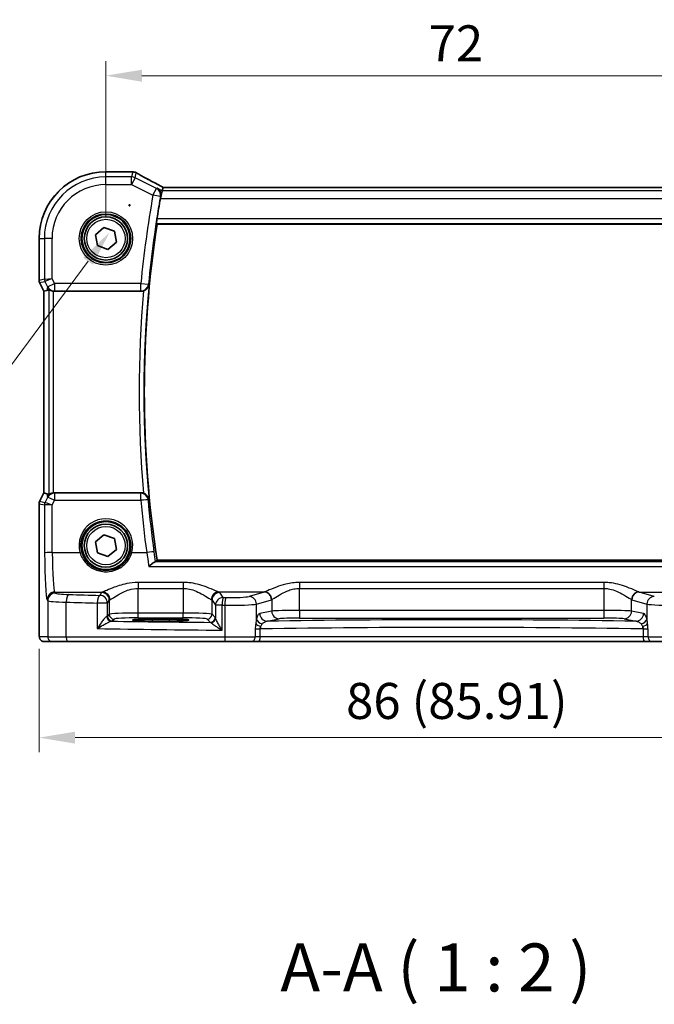
# Model space of a CAD drawing. Units: millimetres. Extents: x 22 to 3190, y 12 to 574.
# Drawn here: x 893 to 959, y 178 to 280 of the extents above; entities that cross this region are included whole.
import ezdxf

# ---------------------------------------------------------------- set-up
doc = ezdxf.new("R2010")
doc.units = ezdxf.units.MM
doc.header["$LTSCALE"] = 1.5
doc.layers.get('Defpoints').update_dxf_attribs({"lineweight": 25})
for name, color, linetype, lineweight in [('Dimension (ISO)', 7, 'Continuous', 18), ('Symbol (ISO)', 7, 'Continuous', 18), ('Visible (ISO)', 7, 'Continuous', 35), ('Visible Narrow (ISO)', 7, 'Continuous', 25)]:
    doc.layers.add(name, color=color, linetype=linetype, lineweight=lineweight)
doc.styles.add('Note Text (TK)', font='MS PGothic.ttf')
doc.dimstyles.new('Default - Method 1b (TK)', dxfattribs={"dimscale": 1.5, "dimtxt": 2.5, "dimasz": 2.5, "dimexe": 1, "dimexo": 1.5, "dimgap": 1, "dimtad": 1, "dimtoh": 1, "dimrnd": 1e-08, "dimdsep": 46, "dimtxsty": 'Note Text (TK)', "dimcen": 0.09, "dimdle": 5, "dimclrd": 100, "dimclre": 100, "dimclrt": 7, "dimadec": 1, "dimazin": 1, "dimtfac": 1, "dimtmove": 0, "dimatfit": 3, "dimfxl": 0, "dimtolj": 1, "dimlwd": -1, "dimlwe": -1, "dimarcsym": 0})

# ---------------------------------------------------------------- blocks, each defined once
blk = doc.blocks.new('*D19')
at = {"layer": 'Defpoints', "color": 0, "transparency": 16777216}
for p in [(974.31, 274.51), (902.31, 257.55), (974.31, 257.55)]:
    blk.add_point(p, dxfattribs=at)
at = {"layer": 'Dimension (ISO)', "color": 100, "transparency": 16777216}
for p, q in [((902.31, 259.8), (902.31, 276.01)), ((974.31, 259.8), (974.31, 276.01)), ((906.06, 274.51), (970.56, 274.51))]:
    blk.add_line(p, q, dxfattribs=at)
for points in [[(906.06, 275.13), (906.06, 273.88), (902.31, 274.51)], [(970.56, 275.13), (970.56, 273.88), (974.31, 274.51)]]:
    blk.add_solid(points, dxfattribs=at)
at = {"layer": 'Dimension (ISO)', "color": 7, "transparency": 16777216, "insert": (935.91, 277.88), "char_height": 3.75, "attachment_point": 4, "style": 'Note Text (TK)'}
blk.add_mtext('\\A1;72', dxfattribs=at)
blk = doc.blocks.new('*D22')
at = {"layer": 'Defpoints', "color": 0, "transparency": 16777216}
for p in [(895.36, 217.05), (981.27, 217.05), (981.27, 205.55)]:
    blk.add_point(p, dxfattribs=at)
at = {"layer": 'Dimension (ISO)', "color": 100, "transparency": 16777216}
for p, q in [((895.36, 214.8), (895.36, 204.05)), ((981.27, 214.8), (981.27, 204.05)), ((899.11, 205.55), (977.52, 205.55))]:
    blk.add_line(p, q, dxfattribs=at)
for points in [[(899.11, 206.17), (899.11, 204.92), (895.36, 205.55)], [(977.52, 206.17), (977.52, 204.92), (981.27, 205.55)]]:
    blk.add_solid(points, dxfattribs=at)
at = {"layer": 'Dimension (ISO)', "color": 7, "transparency": 16777216, "insert": (927.32, 209.37), "char_height": 3.75, "attachment_point": 4, "style": 'Note Text (TK)'}
blk.add_mtext('\\A1;86 (85.91)', dxfattribs=at)
blk = doc.blocks.new('*D44')
at = {"layer": 'Defpoints', "color": 0, "transparency": 16777216}
for p in [(906.85, 263.82), (902.69, 258.19)]:
    blk.add_point(p, dxfattribs=at)
at = {"layer": 'Dimension (ISO)', "color": 100, "transparency": 16777216}
for p, q in [((904.63, 261.01), (904.9, 261.01)), ((904.77, 260.87), (904.77, 261.14)), ((879.77, 227.22), (900.46, 255.18)), ((811.05, 227.22), (879.77, 227.22))]:
    blk.add_line(p, q, dxfattribs=at)
blk.add_solid([(899.95, 255.55), (900.96, 254.81), (902.69, 258.19)], dxfattribs=at)
at = {"layer": 'Dimension (ISO)', "color": 7, "transparency": 16777216, "insert": (811.05, 234.14), "char_height": 3.75, "attachment_point": 4, "style": 'Note Text (TK)'}
blk.add_mtext('\\A1; 4-M2.5 六角穴付ボルト\\P4-M2.5 Countersunk hole', dxfattribs=at)

msp = doc.modelspace()

# ---------------------------------------------------------------- linework, layer by layer
at = {"layer": 'Visible (ISO)'}
for p, q in [((902.3128, 264.5064), (904.8475, 264.5064)), ((908.2714, 262.8743), (908.1861, 262.5126)), ((968.3514, 262.8754), (908.2741, 262.8754)), ((908.1861, 262.5126), (907.9975, 261.7137)), ((901.226, 257.9396), (902.1073, 258.6857)), ((902.1073, 258.6857), (903.1941, 258.2955)), ((907.6339, 259.0494), (968.9916, 259.0494)), ((895.3558, 253.1776), (895.3558, 257.5494)), ((901.4315, 256.8033), (901.226, 257.9396)), ((903.1941, 258.2955), (903.3995, 257.1592)), ((902.5182, 256.4131), (901.4315, 256.8033)), ((903.3995, 257.1592), (902.5182, 256.4131)), ((895.8558, 252.0596), (895.4086, 252.954)), ((895.8558, 252.0596), (895.8569, 252.0598)), ((895.8558, 231.0392), (895.8558, 252.0596)), ((895.8569, 252.0598), (896.1757, 252.1351)), ((896.9504, 252.0494), (905.9729, 252.0494)), ((895.4086, 230.1448), (895.8558, 231.0392)), ((895.8558, 231.0392), (895.8569, 231.039)), ((895.8569, 231.039), (896.1757, 230.9637)), ((905.9729, 231.0494), (896.9504, 231.0494)), ((895.3558, 217.0494), (895.3558, 229.9212)), ((901.226, 225.9396), (902.1073, 226.6857)), ((901.4315, 224.8033), (901.226, 225.9396)), ((902.1073, 226.6857), (903.1941, 226.2955)), ((903.1941, 226.2955), (903.3995, 225.1592)), ((902.5182, 224.4131), (901.4315, 224.8033)), ((903.3995, 225.1592), (902.5182, 224.4131)), ((968.9916, 224.0494), (907.6339, 224.0494)), ((907.1128, 217.9036), (908.9128, 217.9036)), ((908.9128, 217.6917), (907.1128, 217.6917)), ((895.8921, 215.5494), (896.7563, 215.5494)), ((898.3622, 215.5494), (896.7563, 215.5494)), ((914.7468, 215.5494), (898.3622, 215.5494)), ((917.4049, 215.5494), (914.7468, 215.5494)), ((917.4049, 215.5494), (918.218, 215.5494)), ((918.218, 215.5494), (958.4076, 215.5494)), ((958.4076, 215.5494), (959.2207, 215.5494)), ((961.8787, 215.5494), (959.2207, 215.5494))]:
    msp.add_line(p, q, dxfattribs=at)
for centre, radius in [((902.3128, 257.5494), 2.5), ((902.3128, 257.5494), 2.25), ((902.3128, 225.5494), 2.5), ((902.3128, 225.5494), 2.25)]:
    msp.add_circle(centre, radius, dxfattribs=at)
for centre, radius, start, end in [((902.3128, 257.5494), 6.957, 90.000001, 180.000001), ((904.8475, 263.7064), 0.8, 85.208709, 90.000001), ((905.109, 263.6863), 0.8, 59.933733, 85.963647), ((1022.8753, 241.5494), 116.65, 170.042041, 171.100653), ((1022.8753, 241.5494), 116.5625, 171.365306, 188.634696), ((895.8558, 253.1776), 0.5, 180.000001, 206.565052), ((895.8558, 229.9212), 0.5, 153.43495, 180.000001)]:
    msp.add_arc(centre, radius, start, end, dxfattribs=at)
for centre, major_axis, ratio, start_param, end_param in [((909.8741, 262.0754), (-1.6026, 0.7991), 0.02338606, 6.236319, 6.28867888), ((897.1737, 254.162), (-1.0609, -2.0221), 0.17193324, 0.14818677, 0.44325316), ((896.9514, 252.8525), (-0.1344, -0.7918), 0.99608572, 0.05895461, 0.16748074), ((897.1737, 228.9368), (-1.0609, 2.0221), 0.17193324, 5.83993215, 6.13499854), ((896.9514, 230.2463), (-0.1344, 0.7918), 0.99608572, 6.11570457, 6.2242307), ((907.1128, 217.7977), (-2.0215, 0), 0.05240787, 4.71238898, 7.85398163), ((908.9128, 217.7977), (2.0215, 0), 0.05240787, 4.71238898, 7.85398163)]:
    msp.add_ellipse(centre, major_axis=major_axis, ratio=ratio, start_param=start_param, end_param=end_param, dxfattribs=at)
for points, knots in [([(904.9143, 264.5036), (904.9299, 264.5023), (904.9458, 264.501), (904.978, 264.4984), (904.9944, 264.4971), (905.0274, 264.4945), (905.0442, 264.4932), (905.0781, 264.4906), (905.0953, 264.4894), (905.13, 264.4868), (905.1476, 264.4856), (905.1653, 264.4843)], [0.1783434612, 0.1783434612, 0.1783434612, 0.1783434612, 0.1876051715, 0.1876051715, 0.1968668819, 0.1968668819, 0.2061285922, 0.2061285922, 0.2153903026, 0.2153903026, 0.2246520129, 0.2246520129, 0.2246520129, 0.2246520129]), ([(908.2807, 262.8754), (908.0618, 262.9892), (907.8474, 263.1014), (907.4286, 263.3226), (907.2243, 263.4314), (906.8314, 263.6425), (906.6427, 263.7448), (906.2841, 263.9415), (906.114, 264.0358), (905.7952, 264.2148), (905.6465, 264.2995), (905.5098, 264.3786)], [-1.362173305, -1.362173305, -1.362173305, -1.362173305, -1.241867945, -1.241867945, -1.120266986, -1.120266986, -0.998666028, -0.998666028, -0.877065069, -0.877065069, -0.755464111, -0.755464111, -0.755464111, -0.755464111]), ([(907.6559, 262.7777), (907.657, 262.7771), (907.658, 262.7765), (907.7234, 262.7386), (907.7827, 262.6904), (907.8841, 262.5766), (907.9273, 262.5111), (907.9982, 262.355), (908.0241, 262.2616), (908.0392, 262.0815), (908.0355, 261.9989), (908.0188, 261.9148)], [-0.000544419, -0.000544419, -0.000544419, -0.000544419, 0, 0, 0.032746648, 0.032746648, 0.064198537, 0.064198537, 0.098944136, 0.098944136, 0.125573625, 0.125573625, 0.125573625, 0.125573625]), ([(907.5931, 259.097), (907.5892, 259.1016), (907.5865, 259.1144), (907.5839, 259.162), (907.585, 259.2012), (907.5911, 259.2915), (907.5965, 259.3484), (907.6111, 259.4702), (907.6201, 259.5346), (907.6296, 259.5951)], [0.0036731314, 0.0036731314, 0.0036731314, 0.0036731314, 0.0188686712, 0.0188686712, 0.0377373424, 0.0377373424, 0.0566992866, 0.0566992866, 0.0749776297, 0.0749776297, 0.0749776297, 0.0749776297]), ([(906.243, 252.0964), (906.2633, 252.1037), (906.2833, 252.1116), (906.3697, 252.1496), (906.4311, 252.186), (906.5594, 252.2828), (906.6208, 252.3469), (906.7385, 252.5119), (906.7828, 252.6185), (906.802, 252.7276), (906.8022, 252.7288), (906.8025, 252.73)], [-0.101542274, -0.101542274, -0.101542274, -0.101542274, -0.094955277, -0.094955277, -0.072767602, -0.072767602, -0.042855947, -0.042855947, 0, 0, 0.00048046, 0.00048046, 0.00048046, 0.00048046]), ([(896.3644, 252.257), (896.3658, 252.2583), (896.3694, 252.2573), (896.3823, 252.2503), (896.3927, 252.2431), (896.4327, 252.2155), (896.4716, 252.1891), (896.5592, 252.1406), (896.6145, 252.1149), (896.7355, 252.0752), (896.8007, 252.0611), (896.8637, 252.0541)], [0.1609562492, 0.1609562492, 0.1609562492, 0.1609562492, 0.1689533405, 0.1689533405, 0.1788270204, 0.1788270204, 0.1985743803, 0.1985743803, 0.21825981, 0.21825981, 0.2372001679, 0.2372001679, 0.2372001679, 0.2372001679]), ([(896.8637, 231.0447), (896.7995, 231.0376), (896.7331, 231.023), (896.6104, 230.9823), (896.5545, 230.9559), (896.468, 230.9075), (896.4304, 230.8817), (896.3917, 230.855), (896.3816, 230.8481), (896.3692, 230.8415), (896.3658, 230.8405), (896.3644, 230.8418)], [0.0769779099, 0.0769779099, 0.0769779099, 0.0769779099, 0.0962953004, 0.0962953004, 0.1163578413, 0.1163578413, 0.1357202764, 0.1357202764, 0.1454014939, 0.1454014939, 0.1532067499, 0.1532067499, 0.1532067499, 0.1532067499]), ([(906.8025, 230.3688), (906.8022, 230.37), (906.802, 230.3712), (906.7828, 230.4803), (906.7385, 230.5869), (906.6208, 230.7519), (906.5594, 230.816), (906.4311, 230.9128), (906.3697, 230.9492), (906.2833, 230.9872), (906.2633, 230.9951), (906.243, 231.0024)], [-0.128995249, -0.128995249, -0.128995249, -0.128995249, -0.128522024, -0.128522024, -0.086311381, -0.086311381, -0.05685012, -0.05685012, -0.034996536, -0.034996536, -0.028508721, -0.028508721, -0.028508721, -0.028508721]), ([(907.4242, 223.85), (907.3889, 223.8422), (907.3425, 223.8197), (907.2178, 223.7439), (907.134, 223.6826), (906.9623, 223.5436), (906.8729, 223.4651), (906.783, 223.3801), (906.7818, 223.379), (906.7807, 223.3778)], [0, 0, 0, 0, 0.029032306, 0.029032306, 0.068267856, 0.068267856, 0.106344056, 0.106344056, 0.106849685, 0.106849685, 0.106849685, 0.106849685]), ([(895.8921, 215.5494), (895.8391, 215.5494), (895.7852, 215.558), (895.6845, 215.5913), (895.6363, 215.6162), (895.5509, 215.6793), (895.5127, 215.7184), (895.4672, 215.7827), (895.4539, 215.8048), (895.4321, 215.8483), (895.4232, 215.8698), (895.4104, 215.9064), (895.4059, 215.9219), (895.3967, 215.9581), (895.3931, 215.9776), (895.3871, 216.0153), (895.3849, 216.0336), (895.377, 216.1085), (895.3732, 216.1707), (895.3651, 216.3429), (895.3616, 216.4616), (895.3574, 216.6911), (895.3563, 216.8027), (895.3558, 216.959), (895.3558, 217.0042), (895.3558, 217.0494)], [0, 0, 0, 0, 0.015985803, 0.015985803, 0.031903453, 0.031903453, 0.047948713, 0.047948713, 0.055756379, 0.055756379, 0.06293238, 0.06293238, 0.068348422, 0.068348422, 0.076445201, 0.076445201, 0.085863355, 0.085863355, 0.11421676, 0.11421676, 0.153556101, 0.153556101, 0.186974085, 0.186974085, 0.200535449, 0.200535449, 0.200535449, 0.200535449])]:
    msp.add_open_spline(points, degree=3, knots=knots, dxfattribs=at)
for points, degree in [([(908.0188, 261.9148), (908.006, 261.8504), (907.9938, 261.7846), (907.9826, 261.7212)], 3), ([(907.5931, 259.097), (907.6135, 259.0732), (907.6339, 259.0494)], 2), ([(906.243, 252.0964), (906.1564, 252.0653), (906.065, 252.0494), (905.9729, 252.0494)], 3), ([(905.9729, 231.0494), (906.0651, 231.0494), (906.1565, 231.0335), (906.243, 231.0024)], 3), ([(907.4242, 223.85), (907.4559, 223.8571), (907.4752, 223.8646), (907.4817, 223.8722)], 3), ([(907.4817, 223.8722), (907.5578, 223.9609), (907.6339, 224.0494)], 2)]:
    msp.add_open_spline(points, degree=degree, dxfattribs=at)
at = {"layer": 'Visible Narrow (ISO)'}
for p, q in [((902.3128, 264.5064), (902.3128, 264.5053)), ((902.3128, 264.5053), (904.8475, 264.5053)), ((902.3128, 263.9602), (902.3128, 264.5053)), ((904.9851, 263.9602), (902.3128, 263.9602)), ((902.3128, 263.1613), (902.3128, 263.9602)), ((904.8475, 264.5053), (904.8475, 264.5064)), ((905.109, 264.4852), (904.9851, 263.9602)), ((904.9851, 263.1613), (904.9851, 263.9602)), ((905.3424, 263.8759), (904.9851, 263.1613)), ((905.3424, 263.8759), (905.4663, 264.4008)), ((907.5647, 262.7647), (905.3424, 263.8759)), ((902.3128, 263.1613), (904.9851, 263.1613)), ((904.9851, 263.1613), (907.2074, 262.0502)), ((907.2074, 262.0502), (907.5647, 262.7647)), ((908.1861, 262.5126), (907.6559, 262.7777)), ((908.2714, 262.8743), (968.3541, 262.8743)), ((907.9922, 261.9111), (907.2074, 262.0502)), ((907.9826, 261.7212), (907.9975, 261.7137)), ((907.9975, 261.7137), (968.6281, 261.7137)), ((968.4395, 262.5126), (908.1861, 262.5126)), ((968.996, 259.5951), (907.6296, 259.5951)), ((907.5931, 259.097), (969.0325, 259.097)), ((895.3558, 257.5494), (895.3569, 257.5494)), ((895.3569, 253.1777), (895.3569, 257.5494)), ((895.3569, 257.5494), (895.9019, 257.5494)), ((896.7008, 257.5494), (895.9019, 257.5494)), ((895.9019, 257.5494), (895.9019, 253.3064)), ((896.7008, 253.3771), (896.7008, 257.5494)), ((895.9019, 253.3064), (896.7008, 253.3771)), ((896.7008, 253.3771), (895.9546, 253.0831)), ((896.9544, 252.87), (896.7008, 253.3771)), ((895.3558, 253.1776), (895.3569, 253.1777)), ((895.9019, 253.3064), (895.3569, 253.1777)), ((895.4096, 252.9544), (895.4086, 252.954)), ((895.4096, 252.9544), (895.9546, 253.0831)), ((895.8569, 252.0598), (895.4096, 252.9544)), ((895.9546, 253.0831), (896.2398, 252.5127)), ((896.2398, 252.5127), (896.1757, 252.1351)), ((896.2398, 252.5127), (896.9544, 252.87)), ((905.9515, 252.87), (896.9544, 252.87)), ((896.9544, 252.87), (896.9544, 252.073)), ((905.9515, 252.073), (905.9515, 252.87)), ((905.9515, 252.87), (906.7447, 252.7932)), ((895.8569, 231.039), (895.8569, 252.0598)), ((896.3644, 252.257), (896.3644, 230.8418)), ((896.8637, 231.0447), (896.8637, 252.0541)), ((896.9504, 252.0494), (896.9544, 252.073)), ((896.9544, 252.073), (905.9515, 252.073)), ((895.4096, 230.1444), (895.8569, 231.039)), ((896.1757, 230.9637), (896.2419, 230.5737)), ((896.9565, 231.0134), (896.9504, 231.0494)), ((905.9402, 231.0134), (896.9565, 231.0134)), ((896.9565, 231.0134), (896.9565, 230.2792)), ((905.9402, 230.2792), (905.9402, 231.0134)), ((895.3569, 229.9211), (895.3558, 229.9212)), ((895.3569, 217.0494), (895.3569, 229.9211)), ((895.3569, 229.9211), (895.9111, 229.7903)), ((895.4086, 230.1448), (895.4096, 230.1444)), ((895.9638, 230.0136), (895.4096, 230.1444)), ((895.9111, 229.7903), (895.9318, 224.7887)), ((896.2419, 230.5737), (895.9646, 230.0138)), ((896.7103, 229.7823), (896.9565, 230.2792)), ((896.7307, 224.8515), (896.7103, 229.7823)), ((896.9565, 230.2792), (905.9402, 230.2792)), ((896.7307, 224.8515), (899.605, 224.8515)), ((905.0206, 224.8515), (906.5563, 224.8515)), ((969.2014, 223.85), (907.4242, 223.85)), ((906.7807, 223.3778), (969.8449, 223.3778)), ((910.3659, 221.7193), (905.6597, 221.7193)), ((905.6597, 221.7193), (905.6597, 221.0997)), ((910.3659, 221.7193), (910.3659, 221.0997)), ((954.1437, 221.7193), (922.4818, 221.7193)), ((922.4818, 221.7193), (922.4818, 221.0997)), ((954.1437, 221.7193), (954.1437, 221.0997)), ((896.9858, 220.7184), (901.959, 220.7184)), ((897.0559, 220.6131), (896.9858, 220.7184)), ((901.8649, 220.6661), (901.6683, 220.3709)), ((905.6597, 221.0997), (910.3659, 221.0997)), ((905.6597, 218.5239), (905.6597, 221.0997)), ((910.3659, 221.0997), (910.3659, 218.5239)), ((918.7791, 220.7184), (914.0665, 220.7184)), ((914.5146, 220.1346), (914.1607, 220.6661)), ((918.7791, 220.7184), (917.2128, 220.2584)), ((922.4818, 221.0997), (954.1437, 221.0997)), ((922.4818, 218.8086), (922.4818, 221.0997)), ((954.1437, 221.0997), (954.1437, 218.8086)), ((957.8465, 220.7184), (962.559, 220.7184)), ((959.4128, 220.2584), (957.8465, 220.7184)), ((896.1869, 219.9209), (896.257, 219.8155)), ((896.257, 219.8155), (896.257, 216.0494)), ((898.184, 216.0494), (898.184, 219.6628)), ((902.4672, 219.5733), (901.4177, 219.5733)), ((901.4177, 219.5733), (901.4177, 216.9049)), ((902.4672, 219.5733), (902.6638, 219.8686)), ((902.4672, 218.2031), (902.4672, 219.5733)), ((902.6638, 219.8686), (902.6638, 218.3997)), ((913.3618, 219.8686), (913.7157, 219.3371)), ((913.3618, 218.3997), (913.3618, 219.8686)), ((917.9855, 219.4608), (919.5518, 219.9209)), ((919.584, 219.9317), (919.584, 218.7231)), ((957.0415, 218.7231), (957.0415, 219.9317)), ((957.0737, 219.9209), (958.64, 219.4608)), ((905.6597, 218.0246), (905.6597, 218.5239)), ((910.3659, 218.5239), (905.6597, 218.5239)), ((910.3659, 218.0246), (910.3659, 218.5239)), ((914.4025, 219.3371), (913.7157, 219.3371)), ((913.7157, 219.3371), (913.7157, 218.0312)), ((914.4025, 216.7476), (914.4025, 219.3371)), ((914.6786, 219.3341), (914.6786, 216.0494)), ((917.9855, 217.9028), (917.9855, 219.4608)), ((919.584, 218.7231), (918.3338, 218.4786)), ((922.4818, 218.8086), (922.4818, 218.0097)), ((954.1437, 218.8086), (922.4818, 218.8086)), ((954.1437, 218.8086), (954.1437, 218.0097)), ((958.2917, 218.4786), (957.0415, 218.7231)), ((958.64, 219.4608), (958.64, 217.9028)), ((902.6638, 218.3997), (902.4672, 218.2031)), ((902.9665, 217.7038), (903.1631, 217.9004)), ((905.6597, 218.0246), (910.3659, 218.0246)), ((907.1128, 217.9036), (907.1128, 217.6917)), ((908.9128, 217.9036), (908.9128, 217.6917)), ((912.8625, 217.9004), (913.206, 217.5568)), ((913.7054, 218.0561), (913.3618, 218.3997)), ((919.1066, 217.6797), (920.3568, 217.9242)), ((922.4818, 218.0097), (954.1437, 218.0097)), ((956.2688, 217.9242), (957.519, 217.6797)), ((895.3569, 217.0494), (895.3558, 217.0494)), ((918.3687, 216.865), (917.8683, 216.865)), ((917.8683, 216.8165), (917.8683, 216.0494)), ((918.3687, 216.0494), (918.3687, 216.865)), ((958.2569, 216.865), (958.2569, 216.0494)), ((958.7573, 216.865), (958.2569, 216.865)), ((958.7573, 216.0494), (958.7573, 216.8165)), ((896.257, 216.0494), (895.3928, 216.0494)), ((896.257, 216.0494), (898.184, 216.0494)), ((898.184, 216.0494), (914.6786, 216.0494)), ((914.6786, 216.0494), (917.8683, 216.0494)), ((918.3687, 216.0494), (917.8683, 216.0494)), ((958.2569, 216.0494), (918.3687, 216.0494)), ((958.7573, 216.0494), (958.2569, 216.0494)), ((958.7573, 216.0494), (961.9469, 216.0494))]:
    msp.add_line(p, q, dxfattribs=at)
for centre, radius in [((902.3128, 257.5494), 2.7804), ((902.3128, 257.5494), 2.5806), ((902.3128, 257.5494), 2), ((902.3128, 225.5494), 2)]:
    msp.add_circle(centre, radius, dxfattribs=at)
for centre, radius, start, end in [((902.3128, 257.5494), 6.9559, 90.000001, 180.000001), ((902.3128, 257.5494), 6.4108, 90.000001, 180.000001), ((902.3128, 257.5494), 5.6119, 90.000001, 180.000001), ((1022.8753, 241.5494), 117.4705, 169.949373, 174.469865), ((1022.8753, 241.5494), 116.6736, 169.949373, 174.469865), ((1022.8753, 241.5494), 116.6101, 174.49801, 185.501992), ((1022.8753, 241.5494), 117.1082, 174.832837, 185.167166)]:
    msp.add_arc(centre, radius, start, end, dxfattribs=at)
for centre, major_axis, ratio, start_param, end_param in [((904.8475, 263.7064), (0.0668, 0.7972), 0.84706819, 0, 0.09863116), ((904.9851, 263.1613), (-0.7786, 0.1838), 0.99855333, 4.48088869, 4.94388927), ((905.109, 263.6863), (0.0563, 0.798), 0.80209695, 0, 0.08774903), ((905.109, 263.6863), (0.7786, -0.1838), 0.99855333, 1.33929603, 1.80229662), ((905.109, 263.6863), (0.4008, 0.6924), 0.75887405, 0, 0.08045062), ((910.1226, 262.2753), (-5.7984, 2.9072), 0.04684915, 0.66229355, 1.27065422), ((907.2074, 262.0502), (-0.1131, 0.792), 0.99578712, 4.39641496, 5.67575405), ((895.8562, 253.1777), (-0.1149, 0.4866), 0.99855333, 1.33929603, 1.80229662), ((896.4012, 253.3064), (0.1149, -0.4866), 0.99855333, 4.48088869, 4.94388927), ((896.9544, 252.87), (-0.7887, 0.1339), 0.99608572, 0.63364443, 1.73827707), ((905.9515, 252.87), (0.5923, 0.5377), 0.9930908, 3.97869963, 5.44607833), ((896.9565, 230.2164), (-0.7887, -0.1339), 0.99608572, 4.54490824, 5.64954087), ((905.9402, 230.2164), (0.5923, -0.5377), 0.9930914, 0.83715458, 2.30443808), ((895.8562, 229.9211), (0.1149, 0.4866), 0.99855333, 1.33929603, 1.80229662), ((896.4104, 229.7903), (-0.1149, -0.4866), 0.99855333, 4.48088869, 4.94388927), ((896.7075, 230.3919), (-0.7975, -0.6026), 0.00314615, 6.19317917, 6.2283063), ((896.4112, 229.7905), (0.2768, -0.4164), 0.99449292, 3.66446535, 4.12550633), ((896.7103, 229.7195), (-0.8003, 0.0676), 0.07787886, 4.718968, 6.20243888), ((896.2609, 230.6152), (-0.2972, -0.6016), 0.02352193, 0.00543374, 0.04056087), ((896.7103, 229.7195), (-0.7483, 0.2916), 0.07284944, 4.74077248, 6.22424335), ((896.9565, 230.2164), (-0.7169, 0.3551), 0.07034783, 4.74722439, 6.23069527), ((905.9402, 230.2164), (0.7968, 0.0717), 0.07814519, 0.08753483, 1.56376346), ((1022.8753, 240.8037), (0, -117.4105), 0.99997629, 4.8021482, 4.84867806), ((902.3128, 225.5574), (0, 2.7983), 0.99999622, 4.45735937, 8.10901124), ((896.7307, 224.7887), (-0.8, -0.0033), 0.07845843, 4.71206537, 6.23066338), ((896.2087, 225.2045), (0, -5.3), 0.05240778, 4.7909288, 6.20464549), ((897.0076, 225.2045), (0, 4.5), 0.06172472, 1.64933614, 3.06305284), ((899.605, 224.8358), (0.1935, 0.0505), 0.0759363, 0.0350077, 1.55100191), ((905.0206, 224.8358), (-0.1935, 0.0505), 0.0759363, 4.7321834, 6.2481776), ((906.5563, 224.7887), (0.7926, 0.1087), 0.077736, 0.08753201, 1.56013633), ((896.9858, 219.9209), (0.6659, 0.4434), 0.99555949, 0.98537329, 2.55206337), ((897.0559, 219.8155), (0.6659, 0.4434), 0.99555949, 0.98537329, 2.55206337), ((899.2529, 220.6221), (-2.2, 0), 0.07870171, 0.05235988, 1.20649396), ((905.6597, 220.6505), (-3.8, 0), 0.07870171, 6.05402292, 6.23082543), ((901.8649, 219.8686), (-0.6659, 0.4434), 0.99555949, 3.73112194, 5.29781202), ((901.959, 219.9209), (-0.2558, 0.758), 0.97100917, 4.39579139, 5.94876386), ((914.0665, 219.9209), (0.2558, 0.758), 0.97100917, 0.33442145, 1.88739392), ((914.1607, 219.8686), (0.6659, 0.4434), 0.99555949, 0.98537329, 2.55206337), ((910.3659, 220.6505), (-3.8, 0), 0.07870171, 3.19395253, 3.37075504), ((918.6676, 225.2045), (0, -4.5), 0.3155846, 0.07853982, 0.10132999), ((918.7791, 219.9209), (-0.2255, 0.7676), 0.9631468, 4.43669842, 5.98718664), ((918.8113, 219.9317), (-0.2838, 0.748), 0.96130064, 4.36260549, 5.90721755), ((957.8143, 219.9317), (0.2838, 0.748), 0.96130064, 0.37596776, 1.92057982), ((957.8465, 219.9209), (0.2255, 0.7676), 0.9631468, 0.29599866, 1.84648688), ((957.9579, 225.2045), (0, 4.5), 0.3155846, 3.04026266, 3.06305284), ((899.2529, 219.8246), (3, 0), 0.05771459, 3.19395253, 4.34808661), ((898.469, 219.6628), (0.024, 0.7996), 0.35615754, 0.084064, 1.58148448), ((924.9063, 225.1192), (75, 0), 0.07786222, 4.34808661, 4.39384784), ((924.9063, 225.9168), (-74.2, 0), 0.07870171, 1.20649396, 1.25225518), ((901.6683, 219.5733), (0.0208, 0.7997), 0.31308634, 0.08270672, 1.57892185), ((901.6683, 219.5733), (-0.6659, 0.4434), 0.99555949, 3.73112194, 5.29781202), ((905.6597, 219.8529), (3, 0), 0.09968883, 2.91243026, 3.08923278), ((910.3659, 219.8529), (3, 0), 0.09968883, 0.05235988, 0.22916239), ((914.5146, 219.3371), (-0.6659, -0.4434), 0.99555949, 4.12696594, 5.69365602), ((914.5146, 219.3371), (0.0089, 0.8), 0.14004199, 0.07932312, 1.57235526), ((924.9063, 225.9168), (-74.2, 0), 0.07870171, 1.43028392, 1.43400096), ((914.7877, 219.3341), (0.0087, 0.8), 0.13636127, 0.07928191, 1.57227362), ((915.0877, 220.3032), (-2.2, 0), 0.07870171, 1.43400096, 2.87979327), ((917.2128, 219.4608), (-0.2255, 0.7676), 0.9631468, 4.43669842, 5.98718664), ((919.4404, 225.2045), (0, 5.3), 0.26794919, 3.22013247, 3.24292265), ((957.1852, 225.2045), (0, -5.3), 0.26794919, 6.18185531, 6.20464549), ((959.4128, 219.4608), (0.2255, 0.7676), 0.9631468, 0.29599866, 1.84648688), ((905.6597, 218.3929), (-3, 0), 0.04367315, 4.71238898, 6.23082543), ((910.3659, 218.3929), (-3, 0), 0.04367315, 3.19395253, 4.71238898), ((924.9063, 225.1192), (75, 0), 0.07786222, 4.57187657, 4.57559362), ((915.0877, 219.5056), (3, 0), 0.05771459, 4.57559362, 6.02138592), ((922.4818, 218.6933), (-3, 0), 0.03843237, 4.71238898, 6.02138592), ((920.3568, 218.7231), (0.1536, -0.7851), 0.96469056, 4.52589906, 6.08314943), ((954.1437, 218.6933), (-3, 0), 0.03843237, 3.40339204, 4.71238898), ((956.2688, 218.7231), (-0.1536, -0.7851), 0.96469056, 0.20003588, 1.75728625), ((961.5378, 219.5056), (3, 0), 0.05771459, 3.40339204, 4.84918435), ((901.6683, 218.2067), (-0.8, 0), 0.08516264, 2.78179797, 3.08923278), ((902.885, 218.1827), (0.069, -0.4952), 0.93484514, 4.58287542, 6.13524415), ((902.9665, 218.2031), (-0.3536, 0.3536), 0.99726469, 0.78676769, 2.35482496), ((903.1631, 218.3997), (-0.3536, 0.3536), 0.99726469, 0.78676769, 2.35482496), ((901.6683, 217.7074), (1.3, 0), 0.05240778, 5.92339062, 6.23082543), ((924.9063, 221.3968), (-74.2, 0), 0.05240778, 1.26947418, 1.41244959), ((905.6597, 217.8935), (2.5, 0), 0.05240778, 1.57079633, 3.08923278), ((910.3659, 217.8935), (2.5, 0), 0.05240778, 0.05235988, 1.57079633), ((912.8625, 218.3997), (0.3536, 0.3536), 0.99726469, 3.92836034, 5.49641762), ((913.206, 218.0561), (0.3536, 0.3536), 0.99726469, 3.92836034, 5.49641762), ((913.2164, 218.0312), (0.4839, 0.1257), 0.97896307, 4.48684307, 6.0237843), ((918.7583, 217.9028), (-0.7749, 0.199), 0.68033187, 0.36092704, 1.52096139), ((919.1066, 218.4786), (0.1536, -0.7851), 0.96469056, 4.52589906, 6.08314943), ((938.3128, 214.3168), (-66.9803, 0), 0.05240778, 4.42156262, 5.00321534), ((922.4818, 217.8944), (2.2, 0), 0.05240778, 1.57079633, 2.87979327), ((954.1437, 217.8944), (2.2, 0), 0.05240778, 0.26179939, 1.57079633), ((957.519, 218.4786), (-0.1536, -0.7851), 0.96469056, 0.20003588, 1.75728625), ((957.8673, 217.9028), (0.7749, 0.199), 0.68033185, 4.76222394, 5.92225825), ((924.9063, 220.5979), (75, 0), 0.05184876, 4.39384784, 4.57187657), ((918.6097, 216.785), (0.8, 0), 0.10481556, 1.87691513, 2.75670786), ((918.6571, 217.4311), (-0.7897, 0.1283), 0.40188481, 0.38408496, 1.35379599), ((938.3128, 213.5179), (66.1803, 0), 0.05304129, 1.87552522, 1.87691513), ((918.2164, 216.8665), (0.0132, -0.7999), 0.29999748, 1.56585134, 1.92652942), ((938.3128, 213.5179), (66.1803, 0), 0.05304129, 1.26606744, 1.87552522), ((958.4092, 216.8665), (0.0132, 0.7999), 0.29999748, 1.21506324, 1.57574132), ((938.3128, 213.5179), (66.1803, 0), 0.05304129, 1.26467752, 1.26606744), ((957.9685, 217.4311), (0.7897, 0.1283), 0.40188481, 4.92938932, 5.89910035), ((958.0158, 216.785), (0.8, 0), 0.10481556, 0.3848848, 1.26467752), ((895.8921, 216.0494), (0, -0.5), 0.99862953, 4.71238898, 6.28318531), ((896.7563, 216.0494), (0, -0.5), 0.99862953, 4.71238898, 6.28318531), ((898.3622, 216.0494), (0, -0.5), 0.35629753, 4.71238898, 6.28318531), ((914.7468, 216.0494), (0, -0.5), 0.13636912, 4.71238898, 6.28318531), ((917.4049, 216.0494), (0, -0.5), 0.92684169, 0, 1.57079633), ((918.218, 216.0494), (0, -0.5), 0.30136015, 0, 1.57079633), ((958.4076, 216.0494), (0, -0.5), 0.30136015, 4.71238898, 6.28318531), ((959.2207, 216.0494), (0, -0.5), 0.92684169, 4.71238898, 6.28318531)]:
    msp.add_ellipse(centre, major_axis=major_axis, ratio=ratio, start_param=start_param, end_param=end_param, dxfattribs=at)
for points in [[(904.8475, 264.5053), (904.9297, 264.4984), (905.0171, 264.4917), (905.109, 264.4852)], [(907.6559, 262.7777), (907.6255, 262.7734), (907.5951, 262.7691), (907.5647, 262.7647)], [(907.9922, 261.9111), (908.0004, 261.9122), (908.0086, 261.9134), (908.0167, 261.9145)], [(908.0188, 261.9148), (908.0181, 261.9147), (908.0174, 261.9146), (908.0167, 261.9145)], [(906.7662, 252.7697), (906.759, 252.7775), (906.7519, 252.7853), (906.7447, 252.7932)], [(906.7662, 252.7697), (906.7783, 252.7565), (906.7904, 252.7432), (906.8025, 252.73)], [(905.9515, 252.073), (905.9586, 252.0651), (905.9658, 252.0573), (905.9729, 252.0494)], [(905.9729, 231.0494), (905.962, 231.0374), (905.9511, 231.0254), (905.9402, 231.0134)], [(906.7335, 230.2933), (906.7444, 230.3052), (906.7553, 230.3172), (906.7662, 230.3291)], [(907.3451, 224.9024), (907.0995, 226.6943), (906.8955, 228.4919), (906.7335, 230.2933)], [(906.8025, 230.3688), (906.7904, 230.3556), (906.7783, 230.3423), (906.7662, 230.3291)], [(907.4817, 223.8722), (907.4387, 224.2086), (907.3928, 224.5543), (907.3451, 224.9024)]]:
    msp.add_open_spline(points, degree=3, dxfattribs=at)
for points, knots in [([(899.7983, 224.8867), (899.7326, 225.1389), (899.7051, 225.4009), (899.7363, 226.0776), (899.8575, 226.4889), (900.3386, 227.3151), (900.7587, 227.6928), (901.7437, 228.1339), (902.3063, 228.1957), (903.4242, 227.9661), (903.9672, 227.6336), (904.8449, 226.5355), (905.0302, 225.6656), (904.8273, 224.8867)], [-1.82582594, -1.82582594, -1.82582594, -1.82582594, -1.52501518, -1.52501518, -1.04371797, -1.04371797, -0.42113919, -0.42113919, 0.20255075, 0.20255075, 0.8966514, 0.8966514, 1.82582594, 1.82582594, 1.82582594, 1.82582594]), ([(899.605, 224.8515), (899.7222, 224.4212), (899.9486, 224.0264), (900.5469, 223.3965), (900.9152, 223.1539), (901.7435, 222.8531), (902.2052, 222.7978), (903.0571, 222.8983), (903.4452, 223.033), (904.0242, 223.379), (904.2413, 223.5578), (904.5971, 223.9546), (904.7409, 224.1683), (904.9215, 224.5443), (904.9782, 224.6958), (905.0206, 224.8515)], [-0.753618728, -0.753618728, -0.753618728, -0.753618728, -0.613878379, -0.613878379, -0.477929331, -0.477929331, -0.342900941, -0.342900941, -0.21970711, -0.21970711, -0.131429644, -0.131429644, -0.050549863, -0.050549863, 0, 0, 0, 0]), ([(904.8273, 224.8867), (904.7879, 224.7357), (904.7354, 224.5888), (904.5678, 224.224), (904.4344, 224.0166), (904.1041, 223.6314), (903.9027, 223.4579), (903.365, 223.1217), (903.0044, 222.9907), (902.2128, 222.8931), (901.7837, 222.9469), (901.0143, 223.2392), (900.6723, 223.4749), (900.1171, 224.0863), (899.907, 224.4693), (899.7983, 224.8867)], [0, 0, 0, 0, 0.050549863, 0.050549863, 0.131429644, 0.131429644, 0.21970711, 0.21970711, 0.342900941, 0.342900941, 0.477929331, 0.477929331, 0.613878379, 0.613878379, 0.753618728, 0.753618728, 0.753618728, 0.753618728]), ([(906.5563, 224.8515), (906.6288, 224.4023), (906.6973, 223.9581), (906.7655, 223.4844), (906.7732, 223.4309), (906.7807, 223.3778)], [-0.823077388, -0.823077388, -0.823077388, -0.823077388, -0.662416408, -0.662416408, -0.641774875, -0.641774875, -0.641774875, -0.641774875]), ([(905.6597, 221.7193), (905.2566, 221.7193), (904.8552, 221.6723), (903.9267, 221.4809), (903.432, 221.3061), (902.7077, 221.0223), (902.4423, 220.9065), (902.121, 220.7744), (902.0243, 220.7371), (901.959, 220.7184)], [0, 0, 0, 0, 0.120912656, 0.120912656, 0.300660322, 0.300660322, 0.438927758, 0.438927758, 0.525344906, 0.525344906, 0.525344906, 0.525344906]), ([(914.0665, 220.7184), (913.9889, 220.7406), (913.8666, 220.7893), (913.464, 220.9572), (913.1359, 221.0999), (912.4712, 221.3445), (912.1634, 221.4463), (911.5516, 221.5996), (911.255, 221.6562), (910.7567, 221.7086), (910.5613, 221.7193), (910.3659, 221.7193)], [-0.525337368, -0.525337368, -0.525337368, -0.525337368, -0.422507422, -0.422507422, -0.264763792, -0.264763792, -0.152395198, -0.152395198, -0.058613538, -0.058613538, 0, 0, 0, 0]), ([(922.4818, 221.7193), (922.2287, 221.7193), (921.9758, 221.7013), (921.4931, 221.6362), (921.2628, 221.5904), (920.6873, 221.4484), (920.3598, 221.3393), (919.6889, 221.0902), (919.3685, 220.9507), (918.9953, 220.7953), (918.8871, 220.752), (918.8113, 220.7276)], [0, 0, 0, 0, 0.075926987, 0.075926987, 0.149500143, 0.149500143, 0.269100258, 0.269100258, 0.424580407, 0.424580407, 0.512897862, 0.512897862, 0.512897862, 0.512897862]), ([(957.8143, 220.7276), (957.7367, 220.7526), (957.6252, 220.7973), (957.2419, 220.9572), (956.9139, 221.0999), (956.2493, 221.3444), (955.9415, 221.4463), (955.3295, 221.5996), (955.0329, 221.6562), (954.5346, 221.7086), (954.3391, 221.7193), (954.1437, 221.7193)], [-0.512889529, -0.512889529, -0.512889529, -0.512889529, -0.422505167, -0.422505167, -0.264808296, -0.264808296, -0.152401098, -0.152401098, -0.058615807, -0.058615807, 0, 0, 0, 0]), ([(902.7381, 219.9209), (902.7896, 219.9429), (902.866, 219.9868), (903.1196, 220.1424), (903.3292, 220.2788), (903.901, 220.6131), (904.2916, 220.8189), (905.0245, 221.0443), (905.3415, 221.0997), (905.6597, 221.0997)], [-0.525344906, -0.525344906, -0.525344906, -0.525344906, -0.438927758, -0.438927758, -0.300660322, -0.300660322, -0.120912656, -0.120912656, 0, 0, 0, 0]), ([(910.3659, 221.0997), (910.5201, 221.0997), (910.6744, 221.0871), (911.0678, 221.0254), (911.302, 220.9587), (911.785, 220.7782), (912.028, 220.6583), (912.5527, 220.3702), (912.8117, 220.2021), (913.1296, 220.0044), (913.2262, 219.9471), (913.2874, 219.9209)], [0, 0, 0, 0, 0.058613538, 0.058613538, 0.152395198, 0.152395198, 0.264763792, 0.264763792, 0.422507422, 0.422507422, 0.525337368, 0.525337368, 0.525337368, 0.525337368]), ([(919.584, 219.9317), (919.6439, 219.9605), (919.7293, 220.0114), (920.0239, 220.1945), (920.2768, 220.3588), (920.8066, 220.6521), (921.0651, 220.7807), (921.5194, 220.9479), (921.7013, 221.0018), (922.0823, 221.0784), (922.282, 221.0997), (922.4818, 221.0997)], [-0.512897862, -0.512897862, -0.512897862, -0.512897862, -0.424580407, -0.424580407, -0.269100258, -0.269100258, -0.149500143, -0.149500143, -0.075926987, -0.075926987, 0, 0, 0, 0]), ([(954.1437, 221.0997), (954.298, 221.0997), (954.4523, 221.0871), (954.8457, 221.0254), (955.0799, 220.9587), (955.563, 220.7781), (955.8061, 220.6582), (956.3307, 220.3701), (956.5896, 220.2021), (956.8923, 220.0138), (956.9803, 219.9612), (957.0415, 219.9317)], [0, 0, 0, 0, 0.058615807, 0.058615807, 0.152401098, 0.152401098, 0.264808296, 0.264808296, 0.422505167, 0.422505167, 0.512889529, 0.512889529, 0.512889529, 0.512889529]), ([(902.417, 218.1827), (902.402, 218.1793), (902.3836, 218.1703), (902.3291, 218.1338), (902.2893, 218.0988), (902.1884, 217.9971), (902.1257, 217.9249), (901.9764, 217.7401), (901.8886, 217.6219), (901.6694, 217.3093), (901.5385, 217.1065), (901.4177, 216.9049)], [-0.239837702, -0.239837702, -0.239837702, -0.239837702, -0.218990223, -0.218990223, -0.185634256, -0.185634256, -0.142271499, -0.142271499, -0.085899916, -0.085899916, 0.000710958, 0.000710958, 0.000710958, 0.000710958]), ([(901.4177, 216.9049), (901.6115, 217.0277), (901.8159, 217.1513), (902.149, 217.3417), (902.28, 217.4137), (902.4972, 217.5263), (902.5866, 217.5703), (902.7252, 217.6323), (902.7781, 217.6536), (902.8466, 217.6758), (902.8685, 217.6813), (902.885, 217.6834)], [-0.000710958, -0.000710958, -0.000710958, -0.000710958, 0.085899916, 0.085899916, 0.142271499, 0.142271499, 0.185634256, 0.185634256, 0.218990223, 0.218990223, 0.239837702, 0.239837702, 0.239837702, 0.239837702]), ([(913.206, 217.5568), (913.2097, 217.5557), (913.2134, 217.5539), (913.2208, 217.5487), (913.2245, 217.5454), (913.2281, 217.5414)], [-0.0199015743, -0.0199015743, -0.0199015743, -0.0199015743, -0.0099507872, -0.0099507872, 0, 0, 0, 0]), ([(913.2281, 217.5414), (913.2353, 217.5334), (913.2471, 217.5226), (913.2882, 217.4883), (913.3233, 217.4615), (913.4183, 217.3922), (913.4826, 217.3471), (913.6093, 217.2605), (913.6707, 217.2193), (913.8388, 217.1077), (913.9496, 217.0355), (914.1743, 216.8913), (914.2881, 216.8192), (914.4025, 216.7476)], [0, 0, 0, 0, 0.019583039, 0.019583039, 0.050915901, 0.050915901, 0.090146751, 0.090146751, 0.121977062, 0.121977062, 0.173316832, 0.173316832, 0.222487327, 0.222487327, 0.222487327, 0.222487327]), ([(913.7157, 218.0312), (913.714, 218.0378), (913.7123, 218.0432), (913.7088, 218.0515), (913.7071, 218.0544), (913.7054, 218.0561)], [0, 0, 0, 0, 0.0099507872, 0.0099507872, 0.0199015743, 0.0199015743, 0.0199015743, 0.0199015743]), ([(914.4025, 216.7476), (914.3319, 216.8634), (914.2621, 216.98), (914.1254, 217.2133), (914.0588, 217.33), (913.959, 217.5104), (913.9229, 217.5771), (913.8495, 217.7172), (913.8129, 217.79), (913.7608, 217.9022), (913.7423, 217.9455), (913.7227, 218.0009), (913.7177, 218.0184), (913.7157, 218.0312)], [-0.222487327, -0.222487327, -0.222487327, -0.222487327, -0.173316832, -0.173316832, -0.121977062, -0.121977062, -0.090146751, -0.090146751, -0.050915901, -0.050915901, -0.019583039, -0.019583039, 0, 0, 0, 0]), ([(917.9855, 217.9028), (917.9716, 217.834), (917.9573, 217.7599), (917.9299, 217.6023), (917.9169, 217.5187), (917.9056, 217.4311)], [-0.0582021379, -0.0582021379, -0.0582021379, -0.0582021379, -0.029101069, -0.029101069, 0, 0, 0, 0]), ([(918.3338, 218.4786), (918.2971, 218.4714), (918.2606, 218.4505), (918.1678, 218.361), (918.1129, 218.2711), (918.0354, 218.0765), (918.0092, 217.995), (917.9855, 217.9028)], [0, 0, 0, 0, 0.042622722, 0.042622722, 0.110819077, 0.110819077, 0.149694428, 0.149694428, 0.149694428, 0.149694428]), ([(918.5845, 217.3862), (918.6207, 217.4327), (918.6607, 217.4739), (918.7779, 217.5725), (918.8604, 217.6183), (918.9984, 217.6645), (919.0525, 217.6755), (919.1066, 217.6797)], [-0.149694428, -0.149694428, -0.149694428, -0.149694428, -0.110819077, -0.110819077, -0.042622722, -0.042622722, 0, 0, 0, 0]), ([(957.519, 217.6797), (957.603, 217.6732), (957.6872, 217.6502), (957.8684, 217.5615), (957.9636, 217.4856), (958.0411, 217.3862)], [-0.215370562, -0.215370562, -0.215370562, -0.215370562, -0.149117122, -0.149117122, -0.065676128, -0.065676128, -0.065676128, -0.065676128]), ([(958.64, 217.9028), (958.5894, 218.0998), (958.5266, 218.2495), (958.4055, 218.4232), (958.3488, 218.4674), (958.2917, 218.4786)], [0.065676128, 0.065676128, 0.065676128, 0.065676128, 0.149117122, 0.149117122, 0.215370562, 0.215370562, 0.215370562, 0.215370562]), ([(958.7199, 217.4311), (958.7084, 217.521), (958.6949, 217.6068), (958.6675, 217.7639), (958.6536, 217.8358), (958.64, 217.9028)], [0, 0, 0, 0, 0.0298700423, 0.0298700423, 0.0582022491, 0.0582022491, 0.0582022491, 0.0582022491]), ([(895.3928, 216.0494), (895.3863, 216.0494), (895.3804, 216.097), (895.37, 216.2553), (895.3655, 216.367), (895.3597, 216.6045), (895.3581, 216.7255), (895.357, 216.9137), (895.3569, 216.9838), (895.3569, 217.0494)], [-1, -1, -1, -1, -0.70249042, -0.70249042, -0.40966368, -0.40966368, -0.15756296, -0.15756296, 0, 0, 0, 0]), ([(917.9056, 217.4311), (917.8925, 217.3287), (917.8819, 217.2208), (917.8707, 217.0292), (917.8683, 216.9471), (917.8683, 216.865)], [0, 0, 0, 0, 0.0339603764, 0.0339603764, 0.0585966945, 0.0585966945, 0.0585966945, 0.0585966945]), ([(917.8683, 216.865), (917.8683, 216.8623), (917.8683, 216.8596), (917.8683, 216.8542), (917.8683, 216.8515), (917.8683, 216.8458), (917.8683, 216.8429), (917.8683, 216.8321), (917.8683, 216.8243), (917.8683, 216.8165)], [-0.0048154472, -0.0048154472, -0.0048154472, -0.0048154472, -0.00400424303, -0.00400424303, -0.00319303885, -0.00319303885, -0.0023091345, -0.0023091345, 0.00003171077, 0.00003171077, 0.00003171077, 0.00003171077]), ([(918.3687, 216.865), (918.3693, 216.9061), (918.3741, 216.9472), (918.3944, 217.0432), (918.4132, 217.0974), (918.4367, 217.1488)], [-0.0585966945, -0.0585966945, -0.0585966945, -0.0585966945, -0.0339603764, -0.0339603764, 0, 0, 0, 0]), ([(918.4367, 217.1488), (918.4568, 217.1928), (918.4803, 217.2349), (918.5306, 217.3142), (918.5574, 217.3515), (918.5845, 217.3862)], [0, 0, 0, 0, 0.029101069, 0.029101069, 0.0582021379, 0.0582021379, 0.0582021379, 0.0582021379]), ([(958.0411, 217.3862), (958.0675, 217.3524), (958.0936, 217.3162), (958.144, 217.2371), (958.1682, 217.194), (958.1888, 217.1488)], [-0.0582022491, -0.0582022491, -0.0582022491, -0.0582022491, -0.0298700423, -0.0298700423, 0, 0, 0, 0]), ([(958.1888, 217.1488), (958.2123, 217.0974), (958.2312, 217.0432), (958.2515, 216.9472), (958.2563, 216.9061), (958.2569, 216.865)], [-0.0585966945, -0.0585966945, -0.0585966945, -0.0585966945, -0.024636318, -0.024636318, 0, 0, 0, 0]), ([(958.7573, 216.865), (958.7573, 216.9471), (958.7548, 217.0292), (958.7437, 217.2208), (958.733, 217.3287), (958.7199, 217.4311)], [0, 0, 0, 0, 0.024636318, 0.024636318, 0.0585966945, 0.0585966945, 0.0585966945, 0.0585966945]), ([(958.7573, 216.8165), (958.7573, 216.8243), (958.7573, 216.8321), (958.7573, 216.8429), (958.7573, 216.8458), (958.7573, 216.8515), (958.7573, 216.8542), (958.7573, 216.8596), (958.7573, 216.8623), (958.7573, 216.865)], [-0.00484715797, -0.00484715797, -0.00484715797, -0.00484715797, -0.00250643862, -0.00250643862, -0.00162240798, -0.00162240798, -0.00081120399, -0.00081120399, 0, 0, 0, 0])]:
    msp.add_open_spline(points, degree=3, knots=knots, dxfattribs=at)

# ---------------------------------------------------------------- texts
at = {"layer": 'Symbol (ISO)', "color": 7, "insert": (920.4742, 177.5408), "char_height": 5, "attachment_point": 7, "line_spacing_factor": 0.25, "style": 'Note Text (TK)'}
msp.add_mtext('A-A ( 1 : 2 )', dxfattribs=at)

# ---------------------------------------------------------------- dimensions: what is measured, and where the dimension line sits
at = {"layer": 'Dimension (ISO)', "color": 100, "true_color": 0x00ff3f}
dim = msp.add_linear_dim(base=(974.3128, 274.5064), p1=(902.3128, 257.5494), p2=(974.3128, 257.5494), angle=180, dimstyle='Default - Method 1b (TK)', override={"dimtoh": 0, "dimtofl": 0, "dimatfit": 1}, dxfattribs=at)
dim.commit()
dim.dimension.update_dxf_attribs({"geometry": '*D19', "text_midpoint": (938.3128, 274.5064), "dimtype": 160})
dim = msp.add_diameter_dim_2p(p1=(906.8491, 263.8194), p2=(902.6859, 258.1921), text=' 4-M2.5 六角穴付ボルト\\P4-M2.5 Countersunk hole', dimstyle='Default - Method 1b (TK)', override={"dimtih": 1, "dimlfac": 1, "dimtofl": 0}, dxfattribs=at)
dim.commit()
dim.dimension.update_dxf_attribs({"geometry": '*D44', "text_midpoint": (839.6482, 227.2219), "dimtype": 163})
dim = msp.add_linear_dim(base=(981.2687, 205.5494), p1=(895.3569, 217.0494), p2=(981.2687, 217.0494), angle=180, text='86 (<>)', dimstyle='Default - Method 1b (TK)', override={"dimtoh": 0, "dimtofl": 0, "dimatfit": 1}, dxfattribs=at)
dim.commit()
dim.dimension.update_dxf_attribs({"geometry": '*D22', "text_midpoint": (938.3128, 205.5494), "dimtype": 160})

doc.saveas('drawing.dxf')
